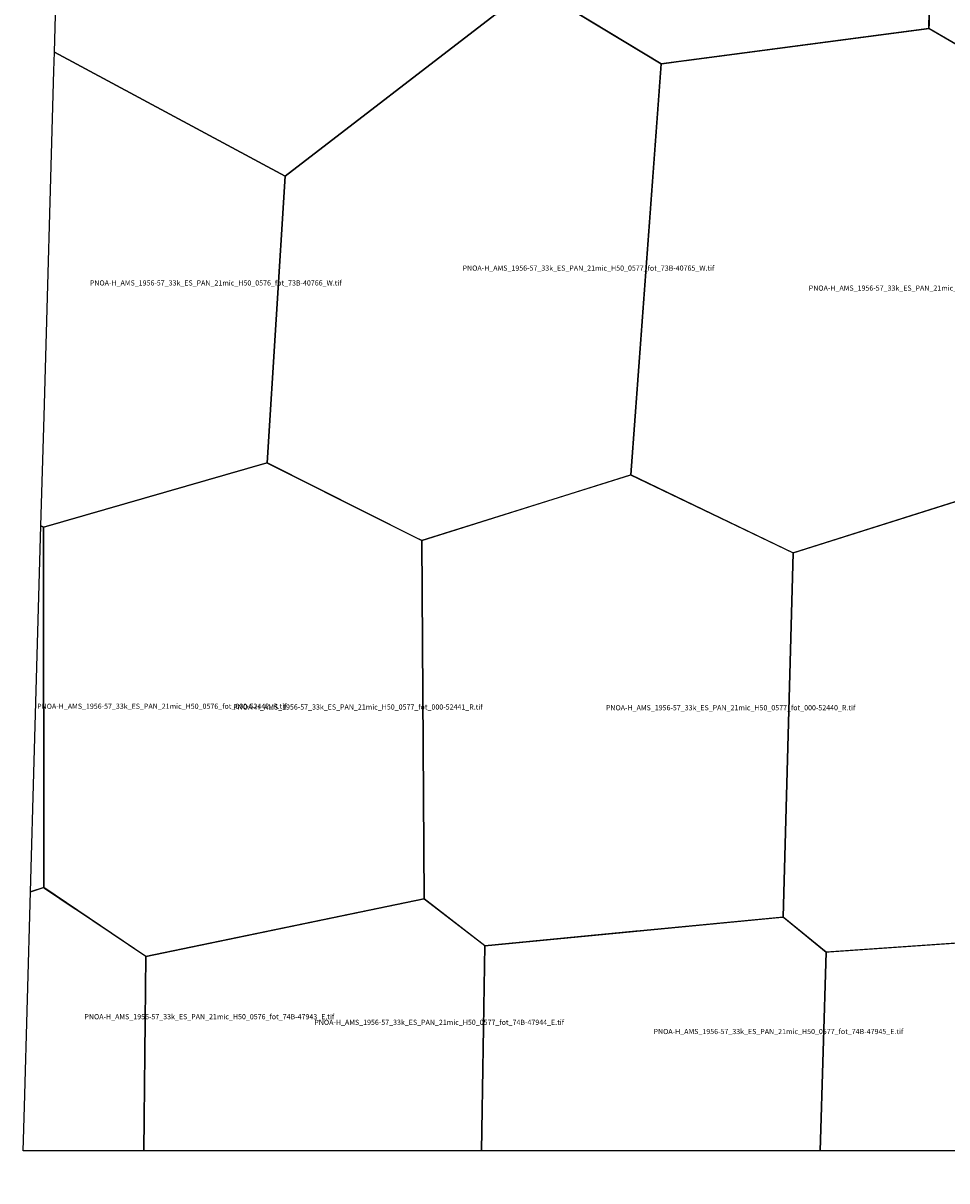
# Model space of a CAD drawing. Extents: x 285458 to 315679, y 4448550 to 4467805.
# Drawn here: x 285458 to 291644, y 4453430 to 4461187 of the extents above; entities that cross this region are included whole.
import ezdxf

# ---------------------------------------------------------------- set-up
doc = ezdxf.new("R2010")
doc.units = 0

# ---------------------------------------------------------------- blocks, each defined once
blk = doc.blocks.new('FEATURE')
at = {"layer": 'FeatureAttribs'}
blk.add_attdef('NAME', (0, 0), '', height=1, dxfattribs=at)

msp = doc.modelspace()

# ---------------------------------------------------------------- linework, layer by layer
at = {"layer": 'LC_OH_2021_05_O7'}
for points in [[(289895.501, 4464663), (290022.001, 4464693), (290024.001, 4464693.5), (291583.001, 4464280), (291525.501, 4461185.5), (291524.001, 4461150.5), (289730.501, 4460914), (289031.501, 4461337), (289040.001, 4464235), (289895.501, 4464663)], [(291583.001, 4464280), (291950.001, 4464427.5), (291951.001, 4464428), (292693.001, 4464726), (294091.501, 4464266.5), (293836.001, 4460944), (291942.501, 4460907.5), (291524.501, 4461151), (291583.001, 4464280)], [(285685.956, 4461657.595), (287026.501, 4462297.5), (287053.501, 4462280.5), (287854.501, 4461748.5), (287855.501, 4461748), (288617.001, 4461243), (287213.001, 4460162.5), (285667.051, 4460993.419)], [(288616.501, 4461243), (289027.501, 4461336.5), (289029.501, 4461337), (289032.001, 4461337), (289039.001, 4461333), (289731.501, 4460914), (289527.501, 4458161), (289526.501, 4458159.5), (289519.001, 4458157), (288128.001, 4457720), (288085.501, 4457740.5), (287091.001, 4458241.5), (287213.001, 4460162), (288616.501, 4461243)], [(289731.001, 4460912), (289731.501, 4460914), (289734.501, 4460914.5), (289897.001, 4460936), (289901.001, 4460936.5), (291525.001, 4461151), (291943.001, 4460907.5), (291706.001, 4457983.5), (291697.501, 4457980), (290617.001, 4457638), (290613.001, 4457639), (289527.001, 4458160), (289731.001, 4460912)], [(285667.045, 4460993.187), (287213.501, 4460162.5), (287091.001, 4458241.5), (285595.001, 4457810.5), (285585.001, 4457814.5), (285576.727, 4457818.536), (285597.64, 4458553.899), (285663.443, 4460866.672)], [(287090.501, 4458241.5), (287854.501, 4457857), (287855.501, 4457856.5), (288127.001, 4457720), (288143.501, 4455320), (286278.501, 4454934), (285595.501, 4455395), (285594.001, 4457810.5)], [(289526.501, 4458160), (290616.001, 4457638), (290548.501, 4455196.5), (289567.501, 4455102.5), (289562.001, 4455102.5), (288550.501, 4455005.5), (288143.501, 4455320), (288127.001, 4457720), (289526.501, 4458160)], [(285576.737, 4457818.898), (285594.001, 4457810.5), (285595.501, 4455395), (285507.014, 4455366.904), (285531.866, 4456241.132)], [(285507.023, 4455367.233), (285594.501, 4455395), (285600.501, 4455392), (285806.501, 4455252.5), (285807.501, 4455252), (286278.501, 4454934.5), (286265.976, 4453630.001), (285457.641, 4453630), (285466.12, 4453928.373)], [(286278.501, 4454934), (288140.501, 4455319.5), (288143.001, 4455320), (288550.501, 4455006), (288526.429, 4453630.003), (286265.979, 4453630.001)], [(290795.586, 4453630.002), (288526.435, 4453630.003), (288550.501, 4455005.5), (290540.501, 4455196), (290545.501, 4455196.5), (290549.001, 4455196.5), (290551.501, 4455194.5), (290836.001, 4454963), (290795.586, 4453630.002)]]:
    msp.add_lwpolyline(points, close=True, dxfattribs=at)
at = {"layer": 'Unknown_Area_Type'}
for points in [[(291951.501, 4457891), (292997.501, 4457501), (292895.001, 4455105), (290835.001, 4454963), (290548.501, 4455196.5), (290616.001, 4457638), (291705.001, 4457983), (291950.001, 4457891.5), (291951.501, 4457891)], [(293198.408, 4453430.001), (292450.001, 4453430), (292450.001, 4453630), (290795.269, 4453630.002), (290835.501, 4454961.5), (290836.001, 4454963), (290857.001, 4454964.5), (292883.001, 4455104.5), (292890.001, 4455105), (292895.501, 4455105), (293191.501, 4454848.5), (293198.408, 4453430.001)]]:
    msp.add_lwpolyline(points, close=True, dxfattribs=at)

# ---------------------------------------------------------------- block references
at = {"layer": 'FeatureAttribs'}
ref = msp.add_blockref('FEATURE', (288400.793, 4459528.5), dxfattribs=at)
ref.add_attrib('NAME', 'PNOA-H_AMS_1956-57_33k_ES_PAN_21mic_H50_0577_fot_73B-40765_W.tif', (288400.793, 4459528.5), dxfattribs={"height": 34.68091})
ref = msp.add_blockref('FEATURE', (285904.32, 4459429.251), dxfattribs=at)
ref.add_attrib('NAME', 'PNOA-H_AMS_1956-57_33k_ES_PAN_21mic_H50_0576_fot_73B-40766_W.tif', (285904.32, 4459429.251), dxfattribs={"height": 34.68091})
ref = msp.add_blockref('FEATURE', (290719.439, 4459394.501), dxfattribs=at)
ref.add_attrib('NAME', 'PNOA-H_AMS_1956-57_33k_ES_PAN_21mic_H50_0577_fot_73B-40764_W.tif', (290719.439, 4459394.501), dxfattribs={"height": 34.68091})
ref = msp.add_blockref('FEATURE', (285551.257, 4456592.901), dxfattribs=at)
ref.add_attrib('NAME', 'PNOA-H_AMS_1956-57_33k_ES_PAN_21mic_H50_0576_fot_000-52442_R.tif', (285551.257, 4456592.901), dxfattribs={"height": 34.68091})
ref = msp.add_blockref('FEATURE', (286864.777, 4456587.75), dxfattribs=at)
ref.add_attrib('NAME', 'PNOA-H_AMS_1956-57_33k_ES_PAN_21mic_H50_0577_fot_000-52441_R.tif', (286864.777, 4456587.75), dxfattribs={"height": 34.68091})
ref = msp.add_blockref('FEATURE', (289360.828, 4456582.749), dxfattribs=at)
ref.add_attrib('NAME', 'PNOA-H_AMS_1956-57_33k_ES_PAN_21mic_H50_0577_fot_000-52440_R.tif', (289360.828, 4456582.749), dxfattribs={"height": 34.68091})
ref = msp.add_blockref('FEATURE', (285868.071, 4454512.5), dxfattribs=at)
ref.add_attrib('NAME', 'PNOA-H_AMS_1956-57_33k_ES_PAN_21mic_H50_0576_fot_74B-47943_E.tif', (285868.071, 4454512.5), dxfattribs={"height": 34.68091})
ref = msp.add_blockref('FEATURE', (287407.652, 4454475.001), dxfattribs=at)
ref.add_attrib('NAME', 'PNOA-H_AMS_1956-57_33k_ES_PAN_21mic_H50_0577_fot_74B-47944_E.tif', (287407.652, 4454475.001), dxfattribs={"height": 34.68091})
ref = msp.add_blockref('FEATURE', (289679.739, 4454413.251), dxfattribs=at)
ref.add_attrib('NAME', 'PNOA-H_AMS_1956-57_33k_ES_PAN_21mic_H50_0577_fot_74B-47945_E.tif', (289679.739, 4454413.251), dxfattribs={"height": 34.68091})

doc.saveas('drawing.dxf')
